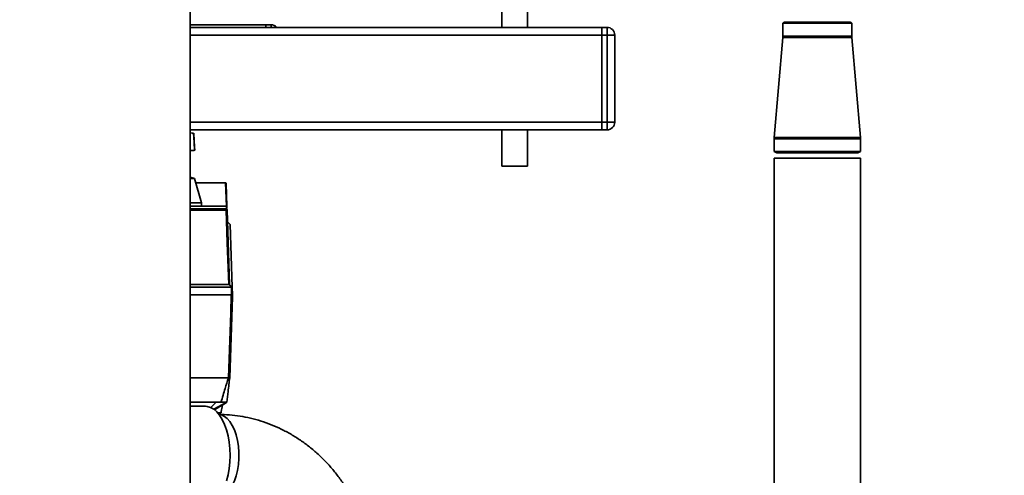
# Paper-space layout 'Blatt1' of a CAD drawing. Units: millimetres. Extents: x 0 to 5940, y 0 to 4200.
# Drawn here: x 2841 to 3225, y 2230 to 2408 of the extents above; entities that cross this region are included whole.
import ezdxf

# ---------------------------------------------------------------- set-up
doc = ezdxf.new("R2010")
doc.units = ezdxf.units.MM
doc.header["$LTSCALE"] = 10
doc.layers.add('1', color=7, linetype='Continuous')
doc.styles.add('SLDTEXTSTYLE0', font='TXT', dxfattribs={"width": 0.605})
doc.dimstyles.new('SLDDIMSTYLE1', dxfattribs={"dimtxt": 35, "dimasz": 25, "dimexe": 0, "dimexo": 0.0625, "dimgap": 8.75, "dimtad": 1, "dimdec": 0, "dimrnd": 1e-09, "dimzin": 4, "dimdsep": 46, "dimtxsty": 'SLDTEXTSTYLE0', "dimsah": 1, "dimcen": 0.09, "dimadec": 0, "dimazin": 1, "dimtfac": 1, "dimtdec": 0, "dimtofl": 0, "dimtmove": 0, "dimatfit": 3, "dimfxl": 1, "dimfrac": 2, "dimtolj": 1, "dimtzin": 12, "dimarcsym": 0})

# ---------------------------------------------------------------- blocks, each defined once
blk = doc.blocks.new('_D_2')
at = {"layer": '1'}
for p, q in [((3214.81, 3423.13), (2466.91, 3423.13)), ((2476.91, 1675.84), (2476.91, 3423.13)), ((2616.91, 1675.84), (2466.91, 1675.84))]:
    blk.add_line(p, q, dxfattribs=at)
for points in [[(2476.91, 3423.13), (2472.91, 3398.13), (2480.91, 3398.13)], [(2476.91, 1675.84), (2480.91, 1700.84), (2472.91, 1700.84)]]:
    blk.add_solid(points, dxfattribs=at)
at = {"layer": '1', "insert": (2431.79, 2457.24), "char_height": 35, "attachment_point": 1, "rotation": 90, "style": 'SLDTEXTSTYLE0'}
blk.add_mtext('ca. 1800', dxfattribs=at)

psp = doc.layouts.new('Blatt1')

# ---------------------------------------------------------------- linework, layer by layer
at = {"color": 7, "linetype": 'Continuous', "lineweight": 35}
for p, q in [((2907.41, 2497.84), (2907.41, 1992.84)), ((3028.91, 2450.72), (3028.91, 2404.84)), ((3038.91, 2404.84), (3038.91, 2450.72)), ((2936.91, 2405.84), (2907.41, 2405.84)), ((3067.91, 2404.84), (2907.41, 2404.84)), ((2936.91, 2404.84), (2936.91, 2405.84)), ((2936.91, 2405.84), (2938.91, 2405.84)), ((2938.91, 2404.84), (2938.91, 2405.84)), ((3067.91, 2401.84), (3067.91, 2404.84)), ((3067.91, 2404.84), (3069.91, 2404.84)), ((3069.91, 2401.84), (3069.91, 2404.84)), ((3139.16, 2406.84), (3138.46, 2406.43)), ((3138.46, 2406.43), (3138.46, 2401.34)), ((3138.46, 2406.43), (3165.36, 2406.43)), ((3164.66, 2406.84), (3139.16, 2406.84)), ((3165.36, 2406.43), (3164.66, 2406.84)), ((3165.36, 2401.34), (3165.36, 2406.43)), ((3067.91, 2401.84), (2907.41, 2401.84)), ((3067.91, 2367.84), (3067.91, 2401.84)), ((3069.91, 2401.84), (3067.91, 2401.84)), ((3069.91, 2367.84), (3069.91, 2401.84)), ((3069.91, 2401.84), (3072.91, 2401.84)), ((3072.91, 2401.84), (3072.91, 2367.84)), ((3138.44, 2400.91), (3135.08, 2361.85)), ((3165.38, 2400.91), (3138.44, 2400.91)), ((3165.36, 2401.34), (3138.46, 2401.34)), ((3168.74, 2361.85), (3165.38, 2400.91)), ((3067.91, 2367.84), (2907.41, 2367.84)), ((3067.91, 2364.84), (2907.41, 2364.84)), ((3028.91, 2364.84), (3028.91, 2350.72)), ((3038.91, 2350.72), (3038.91, 2364.84)), ((3067.91, 2364.84), (3067.91, 2367.84)), ((3067.91, 2367.84), (3069.91, 2367.84)), ((3069.91, 2364.84), (3067.91, 2364.84)), ((3069.91, 2364.84), (3069.91, 2367.84)), ((3069.91, 2367.84), (3072.91, 2367.84)), ((2908.79, 2363.33), (2908.78, 2363.53)), ((2909.11, 2358.19), (2908.79, 2363.33)), ((3135.06, 2361.34), (3135.06, 2356.41)), ((3168.76, 2361.34), (3135.06, 2361.34)), ((3168.74, 2361.85), (3135.08, 2361.85)), ((3168.76, 2356.41), (3168.76, 2361.34)), ((2909.11, 2358.19), (2909.19, 2356.87)), ((2907.41, 2356.68), (2909.19, 2356.87)), ((3135.06, 2356.41), (3136.06, 2355.84)), ((3168.76, 2356.41), (3135.06, 2356.41)), ((3135.06, 2353.84), (3135.06, 2045.84)), ((3135.06, 2353.84), (3168.76, 2353.84)), ((3167.76, 2355.84), (3136.06, 2355.84)), ((3167.76, 2355.84), (3168.76, 2356.41)), ((3168.76, 2045.84), (3168.76, 2353.84)), ((3038.91, 2350.72), (3028.91, 2350.72)), ((2909.09, 2345.85), (2907.41, 2346.43)), ((2909.09, 2345.85), (2907.41, 2345.85)), ((2911.82, 2336.34), (2909.09, 2345.85)), ((2909.59, 2344.14), (2921.19, 2344.14)), ((2921.51, 2335.14), (2921.19, 2344.14)), ((2921.19, 2344.14), (2921.19, 2344.14)), ((2921.39, 2343.94), (2921.71, 2334.94)), ((2911.82, 2336.34), (2907.41, 2336.34)), ((2921.51, 2335.14), (2907.41, 2335.14)), ((2911.84, 2335.14), (2911.82, 2336.34)), ((2921.52, 2335.14), (2921.51, 2335.14)), ((2921.57, 2333.99), (2921.52, 2335.14)), ((2907.41, 2333.99), (2921.57, 2333.99)), ((2907.41, 2333.65), (2921.37, 2333.65)), ((2921.38, 2333.5), (2907.41, 2333.5)), ((2921.75, 2333.82), (2921.75, 2333.68)), ((2921.75, 2333.68), (2922.77, 2304.47)), ((2922.95, 2327.9), (2921.92, 2328.94)), ((2922.95, 2327.9), (2923.81, 2303.44)), ((2907.41, 2304.47), (2922.4, 2304.47)), ((2923.44, 2303.44), (2907.41, 2303.44)), ((2922.77, 2304.47), (2923.81, 2303.44)), ((2923.54, 2300.44), (2923.44, 2303.44)), ((2923.81, 2303.44), (2923.91, 2300.44)), ((2923.42, 2300.44), (2907.41, 2300.44)), ((2923.91, 2299.64), (2922.81, 2268.14)), ((2922.29, 2268.14), (2907.41, 2268.14)), ((2922.29, 2268.14), (2922.29, 2268.14)), ((2922.81, 2268.14), (2922.81, 2268.14)), ((2919.38, 2258.64), (2907.41, 2258.64)), ((2915.41, 2256.54), (2917.54, 2258.64)), ((2921.65, 2258.64), (2916.61, 2255.85)), ((2916.91, 2255.62), (2921.65, 2258.64)), ((2921.65, 2258.64), (2919.93, 2257.4)), ((2913.36, 2256.99), (2907.41, 2256.99)), ((2918.59, 2253.84), (2919.37, 2254.4))]:
    psp.add_line(p, q, dxfattribs=at)
at = {"color": 7, "linetype": 'Continuous', "lineweight": 35, "flags": 128}
for points in [[(2909.01, 2356.86), (2908.88, 2359.97), (2908.73, 2363.58)], [(2909.01, 2356.86), (2908.88, 2359.95), (2908.73, 2363.54)], [(2922.4, 2304.47), (2921.83, 2320.73), (2921.38, 2333.5)], [(2923.44, 2303.44), (2923.31, 2303.57), (2923.18, 2303.7), (2923.05, 2303.83), (2922.92, 2303.96), (2922.79, 2304.09), (2922.66, 2304.21), (2922.53, 2304.34), (2922.4, 2304.47)], [(2922.29, 2268.14), (2922.68, 2279.12), (2922.93, 2286.23), (2923.18, 2293.33), (2923.42, 2300.44)], [(2923.42, 2300.44), (2923.45, 2300.44), (2923.48, 2300.44), (2923.51, 2300.44), (2923.53, 2300.44), (2923.56, 2300.44), (2923.58, 2300.44), (2923.61, 2300.44), (2923.63, 2300.44)], [(2913.36, 2256.99), (2914.01, 2256.94), (2915.31, 2256.59), (2916.56, 2255.88), (2917.76, 2254.84), (2918.88, 2253.48), (2919.89, 2251.83), (2920.78, 2249.92), (2921.54, 2247.79), (2922.14, 2245.47), (2922.58, 2243), (2922.84, 2240.45), (2922.93, 2237.84), (2922.84, 2235.23), (2922.58, 2232.67), (2922.14, 2230.21), (2921.54, 2227.89)], [(2918.66, 2221.9), (2919.57, 2222.07), (2920.73, 2222.6), (2921.84, 2223.47), (2922.87, 2224.66), (2923.8, 2226.15), (2924.62, 2227.89), (2925.29, 2229.86), (2925.8, 2232.01), (2926.16, 2234.29), (2926.33, 2236.65), (2926.33, 2239.03), (2926.16, 2241.39), (2925.8, 2243.66), (2925.29, 2245.81), (2924.62, 2247.78), (2923.8, 2249.53), (2922.87, 2251.02), (2921.84, 2252.21), (2920.73, 2253.08), (2919.57, 2253.61), (2918.66, 2253.78)]]:
    psp.add_lwpolyline(points, dxfattribs=at)
at = {"color": 7, "linetype": 'Continuous', "lineweight": 35}
for centre, radius, start, end in [((2938.91, 2402.84), 3, 41.8103, 90), ((3069.91, 2401.84), 3, 0, 90), ((3133.46, 2401.34), 5, 355.0838, 0), ((3170.36, 2401.34), 5, 180, 184.9162), ((3069.91, 2367.84), 3, 270, 0), ((3141.06, 2361.34), 6, 175.0838, 180), ((3162.76, 2361.34), 6, 0, 4.9162), ((2920.82, 2333.51), 0.566, 359.5208, 14.1521), ((2905.31, 2332.84), 16.3, 3.5242, 4.0551), ((2921.56, 2333.81), 0.186, 4.7909, 87.102), ((2921.57, 2333.66), 0.179, 6.4973, 87.8955)]:
    psp.add_arc(centre, radius, start, end, dxfattribs=at)
for points, knots in [([(2907.41, 2363.65), (2907.49, 2363.64), (2908.1, 2363.59), (2908.52, 2363.56), (2908.63, 2363.55), (2908.67, 2363.54)], [0, 0, 0, 0, 0.085707, 0.719575, 1, 1, 1, 1]), ([(2908.94, 2356.85), (2908.92, 2356.85), (2908.8, 2356.84), (2908.21, 2356.79), (2907.56, 2356.73), (2907.41, 2356.72)], [0, 0, 0, 0, 0.1808255, 0.8093047, 1, 1, 1, 1]), ([(2921.19, 2344.14), (2921.22, 2344.14), (2921.27, 2344.13), (2921.33, 2344.09), (2921.38, 2344.02), (2921.39, 2343.97), (2921.39, 2343.94)], [0, 0, 0, 0, 0.234292, 0.486894, 0.753201, 1, 1, 1, 1]), ([(2921.52, 2335.14), (2921.54, 2335.13), (2921.59, 2335.13), (2921.65, 2335.08), (2921.7, 2335.02), (2921.7, 2334.97), (2921.71, 2334.94)], [0, 0, 0, 0, 0.229876, 0.475161, 0.747603, 1, 1, 1, 1]), ([(2921.71, 2334.94), (2921.71, 2334.78), (2921.72, 2334.56), (2921.73, 2334.15), (2921.74, 2334.04)], [0, 0, 0, 0, 0.742285, 1, 1, 1, 1]), ([(2921.37, 2333.65), (2921.38, 2333.65), (2921.42, 2333.65), (2921.47, 2333.66), (2921.5, 2333.69), (2921.54, 2333.72), (2921.58, 2333.78), (2921.58, 2333.82), (2921.58, 2333.84)], [0, 0, 0, 0, 0.117548, 0.235591, 0.361486, 0.501359, 0.74329, 1, 1, 1, 1]), ([(2921.75, 2333.68), (2921.75, 2333.66), (2921.74, 2333.62), (2921.67, 2333.56), (2921.57, 2333.53), (2921.47, 2333.51), (2921.41, 2333.51), (2921.38, 2333.5)], [0, 0, 0, 0, 0.236125, 0.482365, 0.732951, 0.862996, 1, 1, 1, 1]), ([(2922.4, 2304.47), (2922.46, 2304.48), (2922.56, 2304.48), (2922.68, 2304.48), (2922.76, 2304.48), (2922.77, 2304.47), (2922.77, 2304.47)], [0, 0, 0, 0, 0.259957, 0.519836, 0.780097, 1, 1, 1, 1]), ([(2922.4, 2304.47), (2922.4, 2304.47), (2922.4, 2304.47), (2922.4, 2304.47), (2922.4, 2304.47)], [0, 0, 0, 0, 0.56, 1, 1, 1, 1]), ([(2923.44, 2303.44), (2923.44, 2303.44), (2923.44, 2303.44), (2923.44, 2303.44), (2923.44, 2303.44)], [0, 0, 0, 0, 0.56, 1, 1, 1, 1]), ([(2923.81, 2303.44), (2923.8, 2303.44), (2923.79, 2303.44), (2923.7, 2303.45), (2923.58, 2303.44), (2923.49, 2303.44), (2923.44, 2303.44)], [0, 0, 0, 0, 0.261024, 0.52197, 0.783287, 1, 1, 1, 1]), ([(2923.81, 2303.44), (2923.81, 2303.44), (2923.81, 2303.44), (2923.81, 2303.44), (2923.81, 2303.44)], [0, 0, 0, 0, 0.56, 1, 1, 1, 1]), ([(2923.91, 2300.44), (2923.91, 2300.44), (2923.9, 2300.44), (2923.81, 2300.44), (2923.7, 2300.44), (2923.63, 2300.44)], [0, 0, 0, 0, 0.280807, 0.561535, 1, 1, 1, 1]), ([(2923.91, 2299.64), (2923.91, 2299.64), (2923.91, 2299.65), (2923.91, 2299.7), (2923.91, 2299.8), (2923.9, 2300.06), (2923.89, 2300.29), (2923.88, 2300.44)], [0, 0, 0, 0, 0.0466397, 0.0958497, 0.2061953, 0.4663097, 1, 1, 1, 1]), ([(2919.38, 2258.64), (2919.93, 2260.4), (2920.9, 2263.56), (2921.86, 2266.73), (2922.29, 2268.14)], [0, 0, 0, 0, 0.557308, 1, 1, 1, 1]), ([(2922.81, 2268.14), (2922.59, 2266.36), (2922.2, 2263.19), (2921.82, 2260.02), (2921.65, 2258.64)], [0, 0, 0, 0, 0.5622052, 1, 1, 1, 1]), ([(2922.81, 2268.14), (2922.8, 2268.14), (2922.79, 2268.14), (2922.67, 2268.14), (2922.51, 2268.14), (2922.36, 2268.14), (2922.29, 2268.14)], [0, 0, 0, 0, 0.250872, 0.501048, 0.758583, 1, 1, 1, 1]), ([(2921.65, 2258.64), (2921.61, 2258.64), (2921.53, 2258.64), (2920.95, 2258.64), (2920.21, 2258.64), (2919.66, 2258.64), (2919.38, 2258.64)], [0, 0, 0, 0, 0.279964, 0.559486, 0.779618, 1, 1, 1, 1]), ([(2919.41, 2254.41), (2919.55, 2255.2), (2919.73, 2256.26), (2919.92, 2257.31), (2919.96, 2257.57)], [0, 0, 0, 0, 0.752574, 1, 1, 1, 1]), ([(2919.34, 2254.44), (2919.32, 2254.44), (2919.27, 2254.44), (2918.4, 2254.44), (2917.98, 2254.44)], [0, 0, 0, 0, 0.519045, 1, 1, 1, 1]), ([(2979.54, 2185.64), (2979.53, 2186.54), (2979.5, 2189), (2979.22, 2193.01), (2978.63, 2197.65), (2977.75, 2202.24), (2976.59, 2206.74), (2975.15, 2211.16), (2973.45, 2215.45), (2971.48, 2219.6), (2969.26, 2223.6), (2966.8, 2227.41), (2964.1, 2231.03), (2961.19, 2234.43), (2958.07, 2237.6), (2954.77, 2240.52), (2951.29, 2243.17), (2947.66, 2245.56), (2943.9, 2247.65), (2940.01, 2249.45), (2936.03, 2250.95), (2931.98, 2252.14), (2927.86, 2253.02), (2923.7, 2253.58), (2920.54, 2253.77), (2918.76, 2253.79), (2918.38, 2253.79)], [0, 0, 0, 0, 0.02555, 0.069835, 0.114136, 0.158443, 0.202748, 0.247045, 0.291325, 0.335579, 0.379793, 0.423956, 0.468052, 0.512067, 0.555985, 0.599792, 0.643476, 0.687027, 0.73044, 0.773713, 0.816849, 0.859859, 0.902755, 0.945555, 0.988282, 1, 1, 1, 1])]:
    psp.add_open_spline(points, degree=3, knots=knots, dxfattribs=at)

# ---------------------------------------------------------------- dimensions: what is measured, and where the dimension line sits
at = {"layer": '1'}
dim = psp.add_linear_dim(base=(2476.91, 3423.13), p1=(2626.91, 1675.84), p2=(3224.81, 3423.13), angle=90, dimstyle='SLDDIMSTYLE1', dxfattribs=at)
dim.commit()
dim.dimension.update_dxf_attribs({"geometry": '_D_2', "text_midpoint": (2476.91, 2549.48), "dimtype": 160})

doc.saveas('drawing.dxf')
